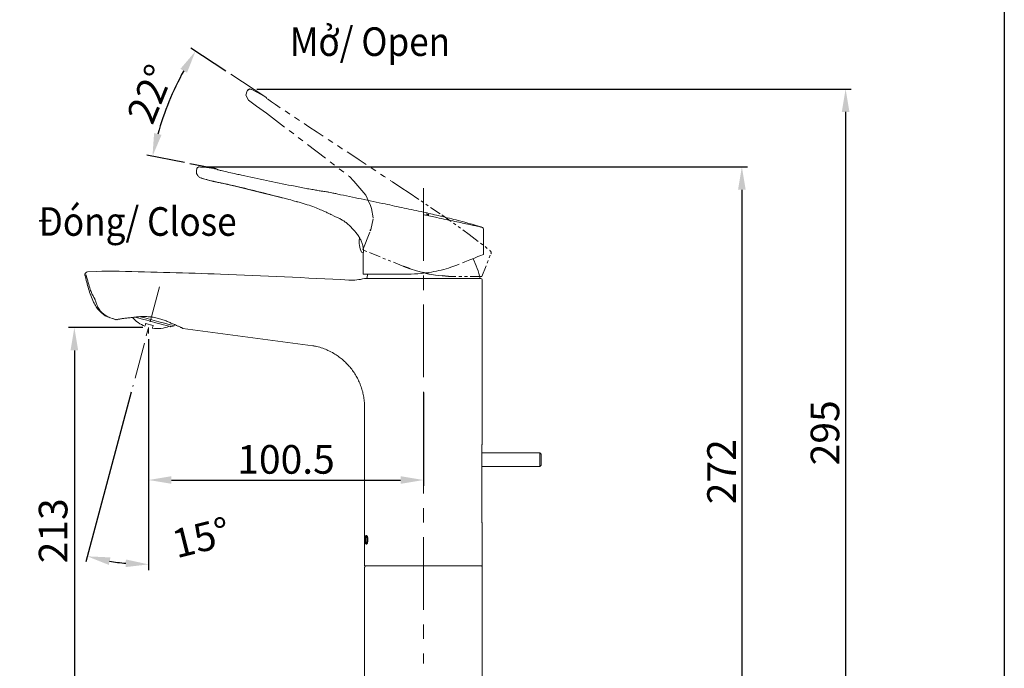
# Model space of a CAD drawing. Units: millimetres. Extents: x -460 to 1166, y -498 to 1990.
# Drawn here: x 306 to 1166, y 591 to 1158 of the extents above; entities that cross this region are included whole.
import ezdxf

# ---------------------------------------------------------------- set-up
doc = ezdxf.new("R2010")
doc.units = ezdxf.units.MM
doc.header["$LTSCALE"] = 5
doc.header["$PDSIZE"] = -1
for name, pattern in [('ACISOTGB', [9, 4, -1, 1, -1, 1, -1]), ('CENTER', [10.16, 6.35, -1.27, 1.27, -1.27]), ('CENTERX2', [20.32, 12.7, -2.54, 2.54, -2.54]), ('PHANTOM', [12.7, 6.35, -1.27, 1.27, -1.27, 1.27, -1.27])]:
    doc.linetypes.add(name, pattern=pattern)
doc.layers.add('アノテーション', color=7, linetype='Continuous')
doc.layers.add('标注线', color=7, linetype='Continuous', lineweight=15)
doc.styles.add('KHOI', font='verdana.ttf')
doc.dimstyles.new('khoi', dxfattribs={"dimtxt": 25, "dimasz": 20, "dimexe": 5, "dimexo": 5, "dimgap": 5, "dimtad": 1, "dimdec": 0, "dimzin": 0, "dimdsep": 46, "dimtxsty": 'KHOI', "dimcen": 0.09, "dimclrd": 256, "dimclre": 256, "dimadec": 0, "dimazin": 0, "dimtfac": 1, "dimtdec": 0, "dimtix": 1, "dimtmove": 0, "dimatfit": 3, "dimfxl": 1, "dimtolj": 1, "dimtzin": 0, "dimarcsym": 0})

# ---------------------------------------------------------------- blocks, each defined once
blk = doc.blocks.new('*D38')
at = {"lineweight": -2, "transparency": 16777216}
for p, q in [((413.57, 888.67), (348.72, 888.67)), ((353.72, 868.67), (353.72, 516.38)), ((546.32, 496.38), (348.72, 496.38))]:
    blk.add_line(p, q, dxfattribs=at)
at = {"transparency": 16777216}
for points in [[(350.39, 868.67), (357.05, 868.67), (353.72, 888.67)], [(350.39, 516.38), (357.05, 516.38), (353.72, 496.38)]]:
    blk.add_solid(points, dxfattribs=at)
at = {"layer": 'Defpoints', "color": 0, "transparency": 16777216}
for p in [(418.57, 888.67), (353.72, 496.38), (551.32, 496.38)]:
    blk.add_point(p, dxfattribs=at)
at = {"color": 0, "transparency": 16777216, "insert": (322.68, 711.04), "char_height": 25, "attachment_point": 2, "rotation": 90, "style": 'KHOI'}
blk.add_mtext('\\A1;213', dxfattribs=at)
blk = doc.blocks.new('*D36')
at = {"lineweight": -2, "transparency": 16777216}
for p, q in [((486.11, 1112.64), (455.4, 1132.79)), ((449.82, 1032.7), (417.08, 1039.23))]:
    blk.add_line(p, q, dxfattribs=at)
blk.add_arc((677.06, 987.37), 260.1, 151.1407, 164.31298, dxfattribs=at)
at = {"transparency": 16777216}
for points in [[(446.4, 1114.64), (452.11, 1111.2), (459.58, 1130.05)], [(429.88, 1056.93), (423.4, 1058.48), (421.98, 1038.25)]]:
    blk.add_solid(points, dxfattribs=at)
at = {"layer": 'Defpoints', "color": 0, "transparency": 16777216}
for p in [(490.29, 1109.9), (443.15, 1101.14), (520.91, 1089.81), (454.72, 1031.72), (477.68, 1027.14)]:
    blk.add_point(p, dxfattribs=at)
at = {"color": 0, "transparency": 16777216, "insert": (419.93, 1092.69), "char_height": 25, "attachment_point": 5, "rotation": 67.72684, "style": 'KHOI'}
blk.add_mtext('\\A1;22{\\f.VnArial Narrow|b0|i0|c0|p34;%%D}', dxfattribs=at)
blk = doc.blocks.new('*D44')
at = {"lineweight": -2, "transparency": 16777216}
for p, q in [((418.57, 878.44), (418.57, 676.72)), ((403.44, 832.18), (363.72, 683.94))]:
    blk.add_line(p, q, dxfattribs=at)
blk.add_arc((418.57, 888.67), 206.95, 260.53944, 264.46056, dxfattribs=at)
at = {"transparency": 16777216}
for points in [[(383.85, 681.28), (385.26, 687.79), (365.01, 688.77)], [(398.76, 686.02), (398.43, 679.36), (418.57, 681.72)]]:
    blk.add_solid(points, dxfattribs=at)
at = {"layer": 'Defpoints', "color": 0, "transparency": 16777216}
for p in [(428.09, 924.18), (418.57, 888.67), (418.57, 883.44), (404.73, 837.01), (382.64, 684.87)]:
    blk.add_point(p, dxfattribs=at)
at = {"color": 0, "transparency": 16777216, "insert": (464.55, 705.2), "char_height": 25, "attachment_point": 5, "rotation": 14.06736, "style": 'KHOI'}
blk.add_mtext('\\A1;15°', dxfattribs=at)
blk = doc.blocks.new('*D45')
at = {"lineweight": -2, "transparency": 16777216}
for p, q in [((418.57, 878.44), (418.57, 750.43)), ((658.71, 831.76), (658.71, 750.43)), ((438.57, 755.43), (638.71, 755.43))]:
    blk.add_line(p, q, dxfattribs=at)
at = {"transparency": 16777216}
for points in [[(438.57, 758.76), (438.57, 752.1), (418.57, 755.43)], [(638.71, 758.76), (638.71, 752.1), (658.71, 755.43)]]:
    blk.add_solid(points, dxfattribs=at)
at = {"layer": 'Defpoints', "color": 0, "transparency": 16777216}
for p in [(418.57, 883.44), (658.71, 836.76), (658.71, 755.43)]:
    blk.add_point(p, dxfattribs=at)
at = {"color": 0, "transparency": 16777216, "insert": (538.64, 773.44), "char_height": 25, "attachment_point": 5, "style": 'KHOI'}
blk.add_mtext('\\A1;100.5', dxfattribs=at)
blk = doc.blocks.new('*D46')
at = {"lineweight": -2, "transparency": 16777216}
for p, q in [((468.05, 1028.97), (941.87, 1028.97)), ((936.87, 1008.97), (936.87, 516.38)), ((715.07, 496.38), (941.87, 496.38))]:
    blk.add_line(p, q, dxfattribs=at)
at = {"transparency": 16777216}
for points in [[(933.53, 1008.97), (940.2, 1008.97), (936.87, 1028.97)], [(933.53, 516.38), (940.2, 516.38), (936.87, 496.38)]]:
    blk.add_solid(points, dxfattribs=at)
at = {"layer": 'Defpoints', "color": 0, "transparency": 16777216}
for p in [(463.05, 1028.97), (710.07, 496.38), (936.87, 496.38)]:
    blk.add_point(p, dxfattribs=at)
at = {"color": 0, "transparency": 16777216, "insert": (919.11, 762.68), "char_height": 25, "attachment_point": 5, "rotation": 90, "style": 'KHOI'}
blk.add_mtext('\\A1;272', dxfattribs=at)
blk = doc.blocks.new('*D47')
at = {"lineweight": -2, "transparency": 16777216}
for p, q in [((513.07, 1096.96), (1032.49, 1096.96)), ((1027.49, 1076.96), (1027.49, 516.38)), ((716.14, 496.38), (1032.49, 496.38))]:
    blk.add_line(p, q, dxfattribs=at)
at = {"transparency": 16777216}
for points in [[(1024.16, 1076.96), (1030.83, 1076.96), (1027.49, 1096.96)], [(1024.16, 516.38), (1030.83, 516.38), (1027.49, 496.38)]]:
    blk.add_solid(points, dxfattribs=at)
at = {"layer": 'Defpoints', "color": 0, "transparency": 16777216}
for p in [(508.07, 1096.96), (711.14, 496.38), (1027.49, 496.38)]:
    blk.add_point(p, dxfattribs=at)
at = {"color": 0, "transparency": 16777216, "insert": (1009.47, 796.67), "char_height": 25, "attachment_point": 5, "rotation": 90, "style": 'KHOI'}
blk.add_mtext('\\A1;295', dxfattribs=at)

msp = doc.modelspace()

# ---------------------------------------------------------------- linework, layer by layer
at = {"color": 7, "linetype": 'Continuous', "lineweight": 15}
for p, q in [((520.91, 1089.81), (490.29, 1109.9)), ((460.43, 1026.24), (460.61, 1027.08)), ((477.11, 1027.24), (476.2, 1027.42)), ((477.68, 1027.14), (477.64, 1027.15)), ((464.71, 1019.24), (464.62, 1019.26)), ((473.08, 1016.83), (464.62, 1019.26)), ((464.71, 1019.24), (464.62, 1019.26)), ((473.17, 1016.81), (473.31, 1016.78)), ((473.41, 1016.76), (474.08, 1016.61)), ((492.54, 1012.66), (497.02, 1011.59)), ((578.15, 987.44), (581.25, 985.7)), ((711.26, 952.62), (711.26, 974.08)), ((606.05, 952.68), (606.15, 949.87)), ((606.15, 949.87), (606.15, 935.24)), ((365.2, 937.22), (380.39, 937.81)), ((381.17, 937.82), (392.88, 937.79)), ((364.21, 934.29), (363.01, 934.35)), ((645.04, 935.24), (606.15, 935.24)), ((607.21, 931.39), (607.49, 931.42)), ((607.49, 931.42), (658.71, 931.42)), ((706.99, 931.42), (657.85, 931.42)), ((658.71, 931.42), (708.87, 931.42)), ((708.28, 931.42), (706.99, 931.42)), ((710.07, 930.23), (710.07, 921.86)), ((710.07, 921.86), (710.07, 818.7)), ((390.11, 895.51), (386.92, 896.57)), ((390.13, 895.51), (390.11, 895.51)), ((391.16, 895.69), (390.61, 895.59)), ((422.48, 890.34), (416.02, 892.07)), ((418.57, 888.67), (418.57, 883.44)), ((438.04, 889.34), (440.97, 890.12)), ((440.97, 890.12), (441.27, 891.24)), ((448.63, 887.78), (561.96, 872.7)), ((607.34, 818.72), (607.34, 680.58)), ((710.07, 788.09), (710.07, 818.7)), ((709.57, 723.59), (709.57, 780.92)), ((760.23, 779.13), (709.57, 779.13)), ((761.43, 777.93), (760.23, 779.13)), ((760.23, 767.18), (760.23, 779.13)), ((761.43, 777.93), (761.43, 768.38)), ((709.57, 767.18), (760.23, 767.18)), ((760.23, 767.18), (761.43, 768.38)), ((710.07, 680.58), (710.07, 716.42)), ((607.96, 706.74), (607.35, 706.74)), ((607.35, 706.74), (607.35, 704.1)), ((607.4, 705.86), (607.45, 705.86)), ((607.45, 705.86), (607.45, 701.04)), ((607.59, 705.86), (607.45, 705.86)), ((607.58, 705.86), (607.58, 706.74)), ((607.59, 701.04), (607.59, 705.86)), ((607.59, 705.86), (607.67, 705.86)), ((607.91, 705.86), (607.67, 705.86)), ((607.96, 704.1), (607.96, 706.74)), ((609.17, 706.1), (608.92, 706.1)), ((607.35, 704.1), (607.36, 704.1)), ((607.36, 704.1), (607.36, 704.39)), ((607.42, 700.57), (607.38, 700.57)), ((607.38, 700.57), (607.38, 699.7)), ((607.38, 699.7), (607.75, 699.7)), ((607.64, 700.57), (607.42, 700.57)), ((607.61, 699.7), (607.61, 700.57)), ((607.75, 700.57), (607.64, 700.57)), ((607.75, 699.7), (607.75, 700.57)), ((607.82, 704.39), (607.82, 704.1)), ((607.82, 704.1), (607.96, 704.1)), ((608.06, 703.43), (608.06, 703.01)), ((608.3, 703.01), (608.3, 703.43)), ((608.43, 703.31), (608.43, 703.13)), ((608.93, 700.34), (608.92, 700.34)), ((608.93, 700.34), (609.17, 700.34)), ((609.51, 703.13), (609.51, 703.31)), ((609.76, 703.31), (609.76, 703.13)), ((610.15, 703.01), (610.15, 703.42)), ((607.34, 680.58), (710.07, 680.58)), ((607.34, 679.39), (607.34, 566.44)), ((710.07, 566.44), (710.07, 679.39))]:
    msp.add_line(p, q, dxfattribs=at)
at = {"color": 0, "linetype": 'PHANTOM'}
for p, q in [((505.09, 1096.13), (506.62, 1097.14)), ((506.62, 1097.14), (508.07, 1096.96)), ((647.06, 939.87), (641.69, 941.88)), ((663.65, 935.38), (658.05, 936.61))]:
    msp.add_line(p, q, dxfattribs=at)
at = {"color": 0, "linetype": 'Continuous'}
msp.add_line((477.68, 1027.14), (454.72, 1031.72), dxfattribs=at)
at = {"color": 0, "linetype": 'CENTER'}
for p, q in [((594.14, 1020.44), (597.85, 1016.55)), ((612.21, 973.12), (612.21, 973.12)), ((612.21, 973.12), (612.21, 973.12)), ((612.21, 973.12), (612.22, 973.12)), ((612.22, 973.12), (612.24, 973.17)), ((612.24, 973.17), (612.64, 973.94)), ((680.71, 933.32), (674.99, 933.74))]:
    msp.add_line(p, q, dxfattribs=at)
msp.add_lwpolyline([(-459.51, 1556.74), (1166.14, 1556.74), (1166.14, -498.37), (-459.51, -498.37)], close=True)
at = {"color": 7, "linetype": 'Continuous', "lineweight": 15, "flags": 128}
for points in [[(477.77, 1027.1), (477.11, 1027.24), (476.2, 1027.42)], [(610.1, 935.24), (609.87, 934.41), (609.14, 931.42)], [(438.04, 889.34), (437.62, 889.45), (436.38, 889.78), (434.37, 890.32), (431.7, 891.04), (428.48, 891.9), (424.86, 892.87), (421.02, 893.9), (417.13, 894.94), (413.38, 895.95), (409.94, 896.87), (406.98, 897.66), (406.68, 897.74)], [(440.97, 890.12), (440.55, 890.24), (439.31, 890.57), (437.29, 891.11), (434.59, 891.84), (431.3, 892.72), (427.57, 893.72), (423.55, 894.79), (419.4, 895.91), (415.29, 897.01), (411.39, 898.05), (411.03, 898.15)], [(415.39, 889.72), (415.43, 889.87), (415.55, 890.32), (415.75, 891.05), (416.02, 892.07)], [(421.85, 887.99), (421.89, 888.14), (422.01, 888.59), (422.21, 889.32), (422.48, 890.34)]]:
    msp.add_lwpolyline(points, dxfattribs=at)
at = {"color": 7, "linetype": 'Continuous', "lineweight": 15}
for centre, radius, start, end in [((708.87, 974.08), 2.39, 0.00059, 73.12029), ((622.87, 963.43), 20.31, 171.0636, 205.94472), ((605.69, 955.07), 1.19, 205.94485, 270.00018), ((637.18, 915.49), 72.86, 12.62752, 27.25081), ((708.87, 930.23), 1.19, 359.99861, 90.00139), ((425.99, 916.36), 28.67, 221.34073, 248.30009), ((425.99, 916.36), 28.67, 261.69952, 291.71682), ((608.54, 679.39), 1.19, 90.00006, 180.00079), ((708.87, 679.39), 1.19, 359.99775, 90.00139)]:
    msp.add_arc(centre, radius, start, end, dxfattribs=at)
for points, knots in [([(464.62, 1019.26), (463.84, 1019.59), (462.29, 1020.25), (460.87, 1022.18), (460.2, 1024.25), (460.35, 1025.57), (460.43, 1026.24)], [0, 0, 0, 0, 0.283368, 0.558099, 0.775487, 1, 1, 1, 1]), ([(460.61, 1027.08), (460.69, 1027.34), (460.85, 1027.85), (461.4, 1028.46), (462.11, 1028.87), (462.69, 1028.98), (463.01, 1028.97), (463.05, 1028.97)], [0, 0, 0, 0, 0.239539, 0.47907, 0.718604, 0.958138, 1, 1, 1, 1]), ([(477.64, 1027.15), (474.86, 1027.65), (470.03, 1028.53), (465.13, 1028.84), (463.05, 1028.97)], [0, 0, 0, 0, 0.575205, 1, 1, 1, 1]), ([(467.46, 1028.66), (466.69, 1028.71), (465.48, 1028.78), (464.26, 1028.79), (463.82, 1028.8)], [0, 0, 0, 0, 0.637737, 1, 1, 1, 1]), ([(477.68, 1027.14), (477.96, 1027.08), (478.25, 1027.02), (478.47, 1026.83), (478.48, 1026.82)], [0, 0, 0, 0, 0.9275401, 1, 1, 1, 1]), ([(479.4, 1026.48), (479.33, 1026.5), (479, 1026.62), (478.64, 1026.75), (478.35, 1026.87), (478.31, 1026.88)], [0, 0, 0, 0, 0.1943761, 0.8793212, 1, 1, 1, 1]), ([(495.43, 1022.7), (494.86, 1022.83), (492.03, 1023.45), (487.5, 1024.46), (482.58, 1025.54), (479.98, 1026.29), (479.04, 1026.57)], [0, 0, 0, 0, 0.102873, 0.516675, 0.827301, 1, 1, 1, 1]), ([(464.46, 1019.3), (466.65, 1018.68), (469.63, 1017.83), (472.62, 1016.99), (473.41, 1016.76)], [0, 0, 0, 0, 0.733739, 1, 1, 1, 1]), ([(473.17, 1016.81), (473.48, 1016.74), (474.03, 1016.61), (474.58, 1016.48), (474.82, 1016.43)], [0, 0, 0, 0, 0.561299, 1, 1, 1, 1]), ([(474.08, 1016.61), (474.79, 1016.45), (476.83, 1015.99), (480.74, 1015.14), (486.2, 1014.05), (490.31, 1013.15), (492.55, 1012.65)], [0, 0, 0, 0, 0.114703, 0.3321315, 0.6354178, 1, 1, 1, 1]), ([(474.82, 1016.43), (475, 1016.39), (475.96, 1016.17), (478.02, 1015.7), (481.3, 1015), (485.44, 1014.14), (490.28, 1013.11), (496.78, 1011.61), (504.76, 1009.6), (514.1, 1007.31), (523.51, 1004.97), (532.49, 1002.72), (538.32, 1001.22), (541.02, 1000.52)], [0, 0, 0, 0, 0.008229, 0.043129, 0.093123, 0.15615, 0.229616, 0.311044, 0.45009, 0.592133, 0.73456, 0.877252, 1, 1, 1, 1]), ([(499.85, 1021.74), (499.12, 1021.9), (497.67, 1022.21), (496.23, 1022.53), (495.52, 1022.68)], [0, 0, 0, 0, 0.511446, 1, 1, 1, 1]), ([(543.71, 1012.58), (536.33, 1014.11), (521.7, 1017.12), (507.09, 1020.21), (499.85, 1021.74)], [0, 0, 0, 0, 0.504818, 1, 1, 1, 1]), ([(497.02, 1011.59), (504.36, 1009.81), (519.06, 1006.23), (533.71, 1002.47), (541.04, 1000.58)], [0, 0, 0, 0, 0.49953, 1, 1, 1, 1]), ([(575.98, 1006.89), (575.82, 1006.91), (575.18, 1007), (573.75, 1007.22), (571.42, 1007.58), (568.24, 1008.08), (564.32, 1008.72), (559.77, 1009.51), (554.71, 1010.43), (549.3, 1011.45), (545.6, 1012.2), (543.71, 1012.58)], [0, 0, 0, 0, 0.014729, 0.059234, 0.131958, 0.231072, 0.353539, 0.495862, 0.654059, 0.823716, 1, 1, 1, 1]), ([(575.98, 1006.89), (576.86, 1006.7), (578.32, 1006.4), (580.36, 1005.97), (582.08, 1005.61), (583.23, 1005.37), (583.81, 1005.25)], [0, 0, 0, 0, 0.339553, 0.5591063, 0.7788672, 1, 1, 1, 1]), ([(541.02, 1000.52), (543.3, 999.92), (545.74, 999.27), (550.58, 998), (555.33, 996.6), (561.78, 994.4), (567.35, 992.23), (571.86, 990.22), (575.09, 988.77), (577.01, 987.68), (577.82, 987.46), (578.02, 987.25), (578.07, 987.3), (578.07, 987.3)], [0, 0, 0, 0, 0.178828, 0.192361, 0.380714, 0.55594, 0.70997, 0.836057, 0.929208, 0.984819, 0.994513, 0.999598, 1, 1, 1, 1]), ([(583.81, 1005.25), (590.67, 1003.82), (604.46, 1000.93), (623.79, 996.86), (641.9, 993.04), (653.07, 990.66), (658.71, 989.47)], [0, 0, 0, 0, 0.2746, 0.552435, 0.774204, 1, 1, 1, 1]), ([(658.71, 989.47), (662.99, 988.44), (672.53, 986.15), (689.61, 982.31), (702.18, 978.57), (709.57, 976.37)], [0, 0, 0, 0, 0.251638, 0.559985, 1, 1, 1, 1]), ([(581.25, 985.7), (582.23, 985.31), (584.2, 984.52), (587.03, 983.02), (589.78, 981.29), (592.46, 979.24), (595.06, 976.9), (596.63, 975.09), (597.42, 974.18)], [0, 0, 0, 0, 0.157599, 0.316296, 0.478439, 0.641775, 0.820093, 1, 1, 1, 1]), ([(659.2, 987.12), (662.98, 986.31), (669.44, 984.93), (678.42, 983.02), (685.9, 981.43), (692.63, 979.99), (698.42, 978.76), (703.1, 977.76), (706.47, 977.04), (708.48, 976.6), (709.35, 976.42), (709.57, 976.37)], [0, 0, 0, 0, 0.224813, 0.385105, 0.534916, 0.669922, 0.786166, 0.879993, 0.948358, 0.986902, 1, 1, 1, 1]), ([(606.05, 952.68), (606.05, 952.68), (606.09, 952.94), (606.18, 953.82), (606.29, 955.63), (606.13, 958.27), (605.5, 961.32), (604.34, 964.47), (602.68, 967.6), (600.66, 970.53), (598.88, 972.65), (597.8, 973.79), (597.48, 974.13), (597.42, 974.18)], [0, 0, 0, 0, 0.000474, 0.03245, 0.110815, 0.22704, 0.360984, 0.498574, 0.645407, 0.803128, 0.942259, 0.990471, 1, 1, 1, 1]), ([(385.7, 937.86), (385.14, 937.86), (384.29, 937.86), (383.14, 937.84), (382.38, 937.83), (381.73, 937.83), (381.21, 937.82), (380.66, 937.81), (379.91, 937.8), (378.96, 937.79), (378.2, 937.77), (377.83, 937.76)], [0, 0, 0, 0, 0.214027, 0.322564, 0.440275, 0.503561, 0.569911, 0.639103, 0.710648, 0.857357, 1, 1, 1, 1]), ([(593.47, 930.15), (556.1, 932.04), (489.26, 935.41), (422.37, 937.06), (392.88, 937.79)], [0, 0, 0, 0, 0.559266, 1, 1, 1, 1]), ([(689.79, 943.94), (687.38, 943.02), (682.3, 941.08), (674.26, 938.77), (665.6, 936.92), (655.83, 935.54), (648.9, 935.35), (645.04, 935.24)], [0, 0, 0, 0, 0.168932, 0.355584, 0.546389, 0.747937, 1, 1, 1, 1]), ([(363.01, 934.35), (362.98, 934.62), (362.92, 935.15), (363.18, 935.94), (363.66, 936.59), (364.36, 937.08), (364.91, 937.17), (365.2, 937.22)], [0, 0, 0, 0, 0.196807, 0.393614, 0.590418, 0.787226, 1, 1, 1, 1]), ([(384.86, 897.25), (384.13, 897.47), (380.57, 898.53), (376.41, 902.1), (372.59, 906.74), (369.26, 913.15), (365.93, 922.36), (363.98, 930.35), (363.01, 934.35)], [0, 0, 0, 0, 0.05042, 0.246942, 0.349361, 0.4518, 0.725884, 1, 1, 1, 1]), ([(364.04, 934.63), (364.61, 932.27), (365.64, 928.05), (367.37, 922.57), (368.81, 918.79), (369.89, 916.37), (370.72, 915.14), (371.22, 914.26), (371.57, 913.56), (371.9, 912.8), (372.33, 911.68), (372.97, 909.83), (373.81, 906.96), (375.63, 903.99), (378.17, 901.27), (381.35, 898.87), (385.71, 896.6), (389.21, 895.85), (391.16, 895.44)], [0, 0, 0, 0, 0.143106, 0.25519, 0.33787, 0.381288, 0.410871, 0.425298, 0.440615, 0.456863, 0.474051, 0.511112, 0.572431, 0.649248, 0.713515, 0.790309, 0.88317, 1, 1, 1, 1]), ([(607.21, 931.39), (604.96, 930.94), (600.43, 930.02), (595.81, 930.11), (593.47, 930.15)], [0, 0, 0, 0, 0.4946793, 1, 1, 1, 1]), ([(391.16, 895.69), (391.42, 895.73), (392, 895.84), (392.98, 896.01), (394.16, 896.2), (396.06, 896.49), (398.83, 896.85), (401.85, 897.16), (404.55, 897.5), (406.78, 897.76), (409.14, 897.99), (412.19, 898.2), (415.23, 898.27), (418.2, 898.14), (420.46, 897.93), (422.7, 897.62), (424.92, 897.19), (427.11, 896.66), (429.81, 895.88), (432.93, 894.77), (436.45, 893.33), (439.73, 891.87), (442.35, 890.8), (444.19, 889.99), (445.35, 889.45), (446.34, 888.97), (447.3, 888.49), (448.05, 888.1), (448.51, 887.85), (448.63, 887.78)], [0, 0, 0, 0, 0.013149, 0.029739, 0.049977, 0.073458, 0.126651, 0.190608, 0.226297, 0.263947, 0.30383, 0.345263, 0.418343, 0.456512, 0.495251, 0.532768, 0.570429, 0.608646, 0.646528, 0.712235, 0.775168, 0.83791, 0.893434, 0.917532, 0.93897, 0.957777, 0.973395, 0.993094, 1, 1, 1, 1]), ([(561.96, 872.7), (563.09, 872.52), (566.11, 872.05), (570.57, 870.64), (575.61, 868.63), (580.14, 866.29), (584.26, 863.63), (587.65, 861.01), (590.52, 858.36), (592.56, 856.27), (593.6, 855.04), (593.87, 854.71)], [0, 0, 0, 0, 0.091868, 0.244997, 0.373527, 0.527457, 0.652521, 0.766506, 0.87056, 0.965955, 1, 1, 1, 1]), ([(607.34, 818.7), (607.31, 820.22), (607.23, 823.28), (606.64, 827.86), (605.67, 832.44), (604.31, 836.9), (602.6, 841.2), (600.53, 845.34), (598.09, 849.32), (595.85, 852.46), (594.33, 854.17), (593.85, 854.7)], [0, 0, 0, 0, 0.116143, 0.23308, 0.352562, 0.472932, 0.58908, 0.706034, 0.825534, 0.945919, 1, 1, 1, 1]), ([(710.07, 788.09), (710.06, 788.05), (710.04, 787.92), (710.01, 787.63), (709.94, 787.14), (709.87, 786.49), (709.78, 785.67), (709.7, 784.72), (709.64, 783.65), (709.58, 782.38), (709.57, 781.45), (709.57, 780.92)], [0, 0, 0, 0, 0.013725, 0.056065, 0.123348, 0.217363, 0.330965, 0.466864, 0.61438, 0.777325, 1, 1, 1, 1]), ([(709.57, 723.59), (709.57, 723.19), (709.57, 722.41), (709.61, 721.26), (709.68, 720.17), (709.75, 719.18), (709.84, 718.31), (709.92, 717.59), (709.98, 717.03), (710.03, 716.66), (710.06, 716.48), (710.07, 716.42)], [0, 0, 0, 0, 0.164067, 0.3282196, 0.4787078, 0.6199765, 0.7410527, 0.8444586, 0.9217572, 0.9745714, 1, 1, 1, 1]), ([(607.36, 704.39), (607.36, 704.59), (607.36, 704.93), (607.36, 705.36), (607.38, 705.64), (607.38, 705.8), (607.4, 705.85), (607.4, 705.86)], [0, 0, 0, 0, 0.4137212, 0.6788741, 0.8808886, 0.9852962, 1, 1, 1, 1]), ([(607.67, 705.86), (607.69, 705.84), (607.74, 705.76), (607.76, 705.57), (607.8, 705.28), (607.82, 704.87), (607.82, 704.57), (607.82, 704.39)], [0, 0, 0, 0, 0.055954, 0.181051, 0.387064, 0.64167, 1, 1, 1, 1]), ([(608.28, 706.1), (608.24, 705.9), (608.14, 705.36), (608.07, 704.46), (608.06, 703.77), (608.06, 703.43)], [0, 0, 0, 0, 0.227589, 0.617016, 1, 1, 1, 1]), ([(608.92, 707.03), (608.85, 707.02), (608.7, 706.99), (608.43, 706.67), (608.34, 706.34), (608.28, 706.1)], [0, 0, 0, 0, 0.171477, 0.384422, 1, 1, 1, 1]), ([(608.3, 703.43), (608.3, 703.7), (608.31, 704.33), (608.37, 705.23), (608.48, 705.84), (608.52, 706.1)], [0, 0, 0, 0, 0.306456, 0.705318, 1, 1, 1, 1]), ([(608.56, 705.4), (608.53, 705.18), (608.45, 704.58), (608.44, 703.88), (608.44, 703.41), (608.43, 703.31)], [0, 0, 0, 0, 0.3227809, 0.8620478, 1, 1, 1, 1]), ([(608.52, 706.1), (608.56, 706.25), (608.65, 706.56), (608.83, 706.95), (609.03, 707), (609.07, 707)], [0, 0, 0, 0, 0.432845, 0.904097, 1, 1, 1, 1]), ([(608.92, 706.1), (608.88, 706.08), (608.74, 706.03), (608.64, 705.74), (608.59, 705.52), (608.56, 705.4)], [0, 0, 0, 0, 0.163319, 0.534193, 1, 1, 1, 1]), ([(609.74, 706.1), (609.68, 706.25), (609.54, 706.57), (609.27, 706.97), (609, 707.02), (608.92, 707.03)], [0, 0, 0, 0, 0.38012, 0.831091, 1, 1, 1, 1]), ([(609.34, 705.4), (609.3, 705.54), (609.23, 705.77), (609.09, 706.05), (608.96, 706.09), (608.92, 706.1)], [0, 0, 0, 0, 0.536617, 0.87316, 1, 1, 1, 1]), ([(609.17, 706.1), (609.22, 706.08), (609.36, 706.03), (609.48, 705.74), (609.55, 705.52), (609.58, 705.4)], [0, 0, 0, 0, 0.164629, 0.539977, 1, 1, 1, 1]), ([(609.51, 703.31), (609.51, 703.57), (609.5, 704), (609.46, 704.65), (609.41, 705.1), (609.35, 705.36), (609.34, 705.4)], [0, 0, 0, 0, 0.365474, 0.613242, 0.941899, 1, 1, 1, 1]), ([(609.58, 705.4), (609.63, 705.17), (609.73, 704.58), (609.76, 703.88), (609.76, 703.41), (609.76, 703.31)], [0, 0, 0, 0, 0.326286, 0.862, 1, 1, 1, 1]), ([(610.15, 703.42), (610.14, 703.7), (610.13, 704.32), (610.01, 705.23), (609.83, 705.83), (609.74, 706.1)], [0, 0, 0, 0, 0.303407, 0.692142, 1, 1, 1, 1]), ([(607.45, 701.04), (607.45, 700.99), (607.45, 700.9), (607.44, 700.76), (607.43, 700.66), (607.43, 700.6), (607.42, 700.58), (607.42, 700.57)], [0, 0, 0, 0, 0.327592, 0.618361, 0.841682, 0.972317, 1, 1, 1, 1]), ([(607.64, 700.57), (607.63, 700.58), (607.61, 700.61), (607.61, 700.69), (607.59, 700.8), (607.59, 700.93), (607.59, 701.01), (607.59, 701.04)], [0, 0, 0, 0, 0.06508, 0.22819, 0.476525, 0.786331, 1, 1, 1, 1]), ([(608.06, 703.01), (608.06, 702.74), (608.07, 702.11), (608.12, 701.21), (608.23, 700.6), (608.28, 700.34)], [0, 0, 0, 0, 0.305221, 0.70531, 1, 1, 1, 1]), ([(608.28, 700.34), (608.32, 700.19), (608.4, 699.88), (608.61, 699.47), (608.85, 699.42), (608.92, 699.41)], [0, 0, 0, 0, 0.394714, 0.827485, 1, 1, 1, 1]), ([(608.52, 700.34), (608.49, 700.54), (608.38, 701.08), (608.32, 701.98), (608.3, 702.67), (608.3, 703.01)], [0, 0, 0, 0, 0.226741, 0.617771, 1, 1, 1, 1]), ([(608.43, 703.13), (608.44, 702.88), (608.44, 702.45), (608.47, 701.89), (608.5, 701.44), (608.54, 701.17), (608.56, 701.04)], [0, 0, 0, 0, 0.360416, 0.611916, 0.812259, 1, 1, 1, 1]), ([(609.17, 699.41), (609.1, 699.42), (608.94, 699.45), (608.67, 699.78), (608.59, 700.1), (608.52, 700.34)], [0, 0, 0, 0, 0.172543, 0.387725, 1, 1, 1, 1]), ([(608.56, 701.04), (608.59, 700.91), (608.64, 700.68), (608.76, 700.39), (608.89, 700.35), (608.92, 700.34)], [0, 0, 0, 0, 0.53101, 0.861743, 1, 1, 1, 1]), ([(608.92, 700.34), (608.97, 700.36), (609.11, 700.41), (609.24, 700.7), (609.3, 700.92), (609.34, 701.04)], [0, 0, 0, 0, 0.1596967, 0.5310822, 1, 1, 1, 1]), ([(608.92, 699.41), (609, 699.42), (609.16, 699.45), (609.49, 699.76), (609.64, 700.09), (609.74, 700.34)], [0, 0, 0, 0, 0.168731, 0.38759, 1, 1, 1, 1]), ([(609.58, 701.04), (609.54, 700.9), (609.48, 700.67), (609.34, 700.39), (609.21, 700.35), (609.17, 700.34)], [0, 0, 0, 0, 0.534694, 0.871293, 1, 1, 1, 1]), ([(609.34, 701.04), (609.38, 701.27), (609.48, 701.85), (609.51, 702.55), (609.51, 703.03), (609.51, 703.13)], [0, 0, 0, 0, 0.323643, 0.854434, 1, 1, 1, 1]), ([(609.76, 703.13), (609.76, 702.87), (609.75, 702.45), (609.71, 701.88), (609.67, 701.44), (609.61, 701.17), (609.58, 701.04)], [0, 0, 0, 0, 0.3630909, 0.6107041, 0.8113176, 1, 1, 1, 1]), ([(609.74, 700.34), (609.81, 700.53), (609.98, 701.07), (610.12, 701.97), (610.14, 702.67), (610.15, 703.01)], [0, 0, 0, 0, 0.227121, 0.617072, 1, 1, 1, 1])]:
    msp.add_open_spline(points, degree=3, knots=knots, dxfattribs=at)
at = {"layer": 'アノテーション', "linetype": 'ACISOTGB', "lineweight": 15}
for p, q in [((503.6, 1091.66), (504.61, 1095.41)), ((504.61, 1095.41), (505.09, 1096.13)), ((513.85, 1094.06), (508.07, 1096.96)), ((520.91, 1089.81), (513.85, 1094.06)), ((505.88, 1087.37), (503.6, 1091.66)), ((512.82, 1081.95), (505.88, 1087.37)), ((521.15, 1089.64), (520.95, 1089.79)), ((521.34, 1089.47), (521.15, 1089.64)), ((521.51, 1089.28), (521.34, 1089.47)), ((521.65, 1089.07), (521.51, 1089.28)), ((521.78, 1088.86), (521.65, 1089.07)), ((523.58, 1087.5), (522.32, 1088.5)), ((526.01, 1085.74), (523.58, 1087.5)), ((529.36, 1083.4), (526.01, 1085.74)), ((512.82, 1081.95), (521.56, 1075.97)), ((521.56, 1075.97), (594.14, 1020.44)), ((601.45, 1012.56), (608.33, 1004.21)), ((608.33, 1004.21), (611.94, 996.42)), ((613.38, 992.5), (612.06, 996.12)), ((614.82, 984.43), (613.38, 992.5)), ((611.94, 972.06), (605.63, 956.45)), ((612.21, 973.12), (612.21, 973.12)), ((717.12, 955.68), (716.93, 955.85)), ((717.29, 955.49), (717.12, 955.68)), ((717.43, 955.28), (717.29, 955.49)), ((717.56, 955.06), (717.43, 955.28)), ((717.66, 954.83), (717.56, 955.06)), ((717.74, 954.59), (717.66, 954.83)), ((717.64, 953.09), (717.72, 953.33)), ((717.72, 953.33), (717.78, 953.58)), ((717.79, 954.34), (717.74, 954.59)), ((717.78, 953.58), (717.81, 953.83)), ((717.81, 954.09), (717.79, 954.34)), ((717.81, 953.83), (717.81, 954.09)), ((686.44, 933.19), (680.71, 933.32))]:
    msp.add_line(p, q, dxfattribs=at)
at = {"layer": 'アノテーション', "linetype": 'ACISOTGB', "lineweight": 15, "ltscale": 0.5}
for p, q in [((597.85, 1016.55), (601.45, 1012.56)), ((646.26, 1006.18), (674.68, 987.04)), ((612.64, 973.94), (614.82, 984.43)), ((674.68, 987.04), (698.66, 970.02)), ((698.66, 970.02), (716.93, 955.85)), ((641.69, 941.88), (605.63, 956.45)), ((709.6, 933.19), (717.64, 953.09)), ((652.52, 938.11), (647.06, 939.87)), ((658.05, 936.61), (652.52, 938.11)), ((669.3, 934.42), (663.65, 935.38)), ((674.99, 933.74), (669.3, 934.42)), ((709.6, 933.19), (686.44, 933.19))]:
    msp.add_line(p, q, dxfattribs=at)
at = {"layer": 'アノテーション', "linetype": 'CENTERX2', "lineweight": 15}
msp.add_line((658.71, 1010.29), (658.71, 595.11), dxfattribs=at)
at = {"layer": 'アノテーション', "linetype": 'CENTERX2', "lineweight": 15, "ltscale": 0.5}
msp.add_line((428.09, 924.18), (404.73, 837.01), dxfattribs=at)
at = {"layer": 'アノテーション', "linetype": 'ACISOTGB', "lineweight": 15, "flags": 128}
msp.add_lwpolyline([(711.26, 952.62), (711.16, 952.57), (710.34, 952.24), (708.71, 951.59), (706.31, 950.61), (703.16, 949.34), (699.31, 947.79), (694.83, 945.98), (689.79, 943.94)], dxfattribs=at)
at = {"layer": 'アノテーション', "linetype": 'ACISOTGB', "lineweight": 15}
msp.add_arc((-46599.72, -70389.15), 85612.36, 56.5053333, 56.5990928, dxfattribs=at)
at = {"layer": '标注线'}
msp.add_ellipse((662.11, 987.52), major_axis=(1.18, -0.37), ratio=0.113075, dxfattribs=at)

# ---------------------------------------------------------------- texts
at = {"char_height": 25, "attachment_point": 1, "style": 'KHOI'}
for s, insert in [('{\\W0.9;Mở/ \\fVerdana|b0|i1|c0|p34;Open}', (542.01, 1150.89)), ('{\\W0.9;Đóng/ \\fVerdana|b0|i1|c0|p34;Close}', (321.84, 993.78))]:
    msp.add_mtext_dynamic_manual_height_columns(s, width=204.1215, gutter_width=12.5, heights=[0], dxfattribs=dict(at, insert=insert))

# ---------------------------------------------------------------- dimensions: what is measured, and where the dimension line sits
dim = msp.add_angular_dim_2l(base=(443.15, 1101.14), line1=((477.68, 1027.14), (454.72, 1031.72)), line2=((520.91, 1089.81), (490.29, 1109.9)), text='22{\\f.VnArial Narrow|b0|i0|c0|p34;%%D}', dimstyle='khoi')
dim.commit()
dim.dimension.update_dxf_attribs({"geometry": '*D36', "text_midpoint": (419.93, 1092.69)})
for base, p1, p2, text, picture, middle in [((1027.49, 496.38), (508.07, 1096.96), (711.14, 496.38), '295', '*D47', (1009.47, 796.67)), ((936.87, 496.38), (463.05, 1028.97), (710.07, 496.38), '272', '*D46', (919.11, 762.68))]:
    dim = msp.add_linear_dim(base=base, p1=p1, p2=p2, angle=90, text=text, dimstyle='khoi')
    dim.commit()
    dim.dimension.update_dxf_attribs({"geometry": picture, "text_midpoint": middle})
dim = msp.add_angular_dim_2l(base=(382.64, 684.87), line1=((418.57, 888.67), (418.57, 883.44)), line2=((428.09, 924.18), (404.73, 837.01)), dimstyle='khoi')
dim.commit()
dim.dimension.update_dxf_attribs({"geometry": '*D44', "text_midpoint": (468.87, 687.93), "dimtype": 162})
dim = msp.add_linear_dim(base=(353.72, 496.38), p1=(418.57, 888.67), p2=(551.32, 496.38), angle=90, text='213', dimstyle='khoi')
dim.commit()
dim.dimension.update_dxf_attribs({"geometry": '*D38', "text_midpoint": (353.72, 711.04), "dimtype": 160})
dim = msp.add_linear_dim(base=(658.71, 755.43), p1=(418.57, 883.44), p2=(658.71, 836.76), text='100.5', dimstyle='khoi')
dim.commit()
dim.dimension.update_dxf_attribs({"geometry": '*D45', "text_midpoint": (538.64, 773.44)})

doc.saveas('drawing.dxf')
